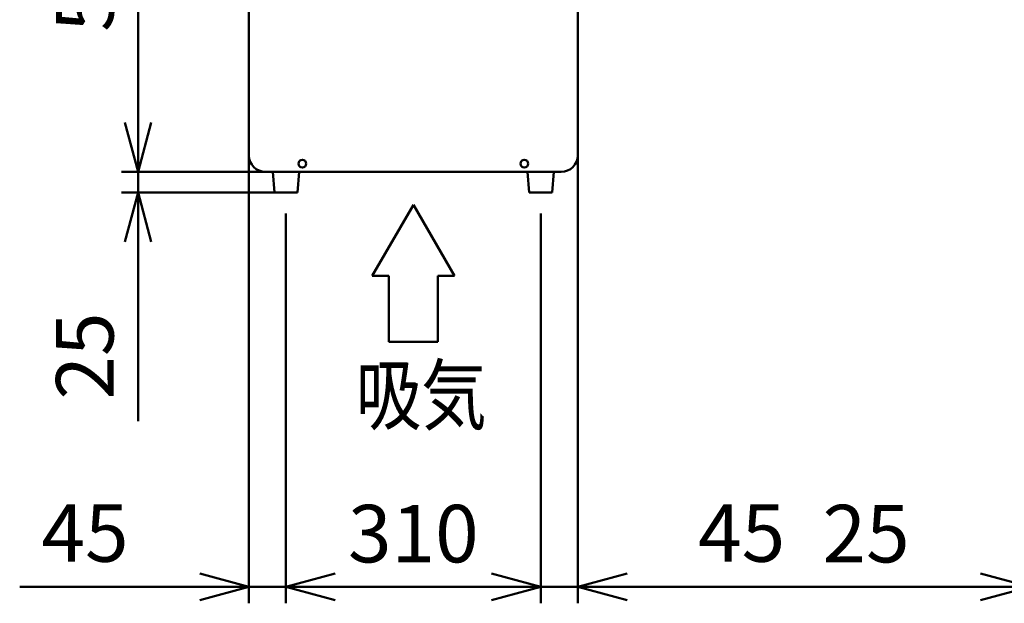
# Model space of a CAD drawing. Units: millimetres. Extents: x 0 to 8380, y 0 to 5550.
# Drawn here: x 3101 to 4299, y 2105 to 2815 of the extents above; entities that cross this region are included whole.
import ezdxf

# ---------------------------------------------------------------- set-up
doc = ezdxf.new("R2010")
doc.units = ezdxf.units.MM
doc.header["$LTSCALE"] = 3.629134
doc.layers.add('SUNPOU', color=7, linetype='Continuous')
doc.styles.get("Standard").update_dxf_attribs({"font": 'txt', "bigfont": 'extfont2'})
doc.dimstyles.get("Standard").update_dxf_attribs({"dimtxt": 2.5, "dimasz": 2.5, "dimexe": 1.25, "dimexo": 0.625, "dimtad": 1, "dimzin": 0, "dimdsep": 46, "dimtxsty": 'Standard', "dimcen": 2.5, "dimadec": 0, "dimazin": 0, "dimtfac": 0.75, "dimtmove": 0, "dimatfit": 3, "dimfxl": 1, "dimarcsym": 0})

# ---------------------------------------------------------------- blocks, each defined once
blk = doc.blocks.new('_OPEN30')
at = {"color": 0, "linetype": 'ByBlock', "lineweight": -2}
for p, q in [((-1, 0.267949), (0, 0)), ((0, 0), (-1, -0.267949)), ((0, 0), (-1, 0))]:
    blk.add_line(p, q, dxfattribs=at)
blk = doc.blocks.new('*D20')
at = {"layer": 'Defpoints', "color": 0}
for p in [(4330, 2628.8), (4355, 2580), (4330, 2125)]:
    blk.add_point(p, dxfattribs=at)
at = {"layer": 'SUNPOU', "color": 0, "linetype": 'Continuous', "lineweight": 50}
for p, q in [((4330, 2628.175), (4330, 2105)), ((4355, 2579.375), (4355, 2105)), ((4330, 2125), (4051.84, 2125)), ((4270, 2125), (4210, 2125)), ((4355, 2125), (4330, 2125)), ((4415, 2125), (4475, 2125))]:
    blk.add_line(p, q, dxfattribs=at)
at = {"layer": 'SUNPOU', "color": 0, "lineweight": 50, "xscale": 60, "yscale": 60, "zscale": 60}
blk.add_blockref('_OPEN30', (4330, 2125), dxfattribs=at)
at = {"layer": 'SUNPOU', "color": 0, "lineweight": 50, "xscale": 60, "yscale": 60, "zscale": 60, "rotation": 180}
blk.add_blockref('_OPEN30', (4355, 2125), dxfattribs=at)
at = {"layer": 'SUNPOU', "color": 0, "lineweight": 50, "insert": (4130.92, 2180.735), "char_height": 70, "attachment_point": 5}
blk.add_mtext('25', dxfattribs=at)
blk = doc.blocks.new('*D25')
at = {"layer": 'Defpoints', "color": 0}
for p in [(3425, 2580), (3735, 2580), (3425, 2125)]:
    blk.add_point(p, dxfattribs=at)
at = {"layer": 'SUNPOU', "color": 0, "linetype": 'Continuous', "lineweight": 50}
for p, q in [((3425, 2579.375), (3425, 2105)), ((3735, 2579.375), (3735, 2105)), ((3675, 2125), (3485, 2125))]:
    blk.add_line(p, q, dxfattribs=at)
at = {"layer": 'SUNPOU', "color": 0, "lineweight": 50, "xscale": 60, "yscale": 60, "zscale": 60, "rotation": 180}
blk.add_blockref('_OPEN30', (3425, 2125), dxfattribs=at)
at = {"layer": 'SUNPOU', "color": 0, "lineweight": 50, "xscale": 60, "yscale": 60, "zscale": 60}
blk.add_blockref('_OPEN30', (3735, 2125), dxfattribs=at)
at = {"layer": 'SUNPOU', "color": 0, "lineweight": 50, "insert": (3580, 2180.735), "char_height": 70, "attachment_point": 5}
blk.add_mtext('310', dxfattribs=at)
blk = doc.blocks.new('*D26')
at = {"layer": 'Defpoints', "color": 0}
for p in [(3245, 3130), (3425, 3130), (3425, 2630)]:
    blk.add_point(p, dxfattribs=at)
at = {"layer": 'SUNPOU', "color": 0, "linetype": 'Continuous', "lineweight": 50}
for p, q in [((3424.4, 3130), (3225, 3130)), ((3245, 2690), (3245, 3070)), ((3424.4, 2630), (3225, 2630))]:
    blk.add_line(p, q, dxfattribs=at)
at = {"layer": 'SUNPOU', "color": 0, "lineweight": 50, "xscale": 60, "yscale": 60, "zscale": 60}
for p, rotation in [((3245, 3130), 90), ((3245, 2630), 270)]:
    blk.add_blockref('_OPEN30', p, dxfattribs=dict(at, rotation=rotation))
at = {"layer": 'SUNPOU', "color": 0, "lineweight": 50, "insert": (3189.3, 2880), "char_height": 70, "attachment_point": 5, "rotation": 90}
blk.add_mtext('500', dxfattribs=at)
blk = doc.blocks.new('*D27')
at = {"layer": 'Defpoints', "color": 0}
for p in [(3380, 2650), (3425, 2580), (3425, 2125)]:
    blk.add_point(p, dxfattribs=at)
at = {"layer": 'SUNPOU', "color": 0, "linetype": 'Continuous', "lineweight": 50}
for p, q in [((3380, 2649.375), (3380, 2105)), ((3425, 2579.375), (3425, 2105)), ((3380, 2125), (3101, 2125)), ((3320, 2125), (3260, 2125)), ((3380, 2125), (3425, 2125)), ((3485, 2125), (3545, 2125))]:
    blk.add_line(p, q, dxfattribs=at)
at = {"layer": 'SUNPOU', "color": 0, "lineweight": 50, "xscale": 60, "yscale": 60, "zscale": 60}
blk.add_blockref('_OPEN30', (3380, 2125), dxfattribs=at)
at = {"layer": 'SUNPOU', "color": 0, "lineweight": 50, "xscale": 60, "yscale": 60, "zscale": 60, "rotation": 180}
blk.add_blockref('_OPEN30', (3425, 2125), dxfattribs=at)
at = {"layer": 'SUNPOU', "color": 0, "lineweight": 50, "insert": (3180.5, 2181.505), "char_height": 70, "attachment_point": 5}
blk.add_mtext('45', dxfattribs=at)
blk = doc.blocks.new('*D28')
at = {"layer": 'Defpoints', "color": 0}
for p in [(3780, 2650), (3735, 2580), (3780, 2125)]:
    blk.add_point(p, dxfattribs=at)
at = {"layer": 'SUNPOU', "color": 0, "linetype": 'Continuous', "lineweight": 50}
for p, q in [((3780, 2649.375), (3780, 2105)), ((3735, 2579.375), (3735, 2105)), ((3675, 2125), (3615, 2125)), ((3735, 2125), (3780, 2125)), ((3780, 2125), (4059, 2125)), ((3840, 2125), (3900, 2125))]:
    blk.add_line(p, q, dxfattribs=at)
at = {"layer": 'SUNPOU', "color": 0, "lineweight": 50, "xscale": 60, "yscale": 60, "zscale": 60}
blk.add_blockref('_OPEN30', (3735, 2125), dxfattribs=at)
at = {"layer": 'SUNPOU', "color": 0, "lineweight": 50, "xscale": 60, "yscale": 60, "zscale": 60, "rotation": 180}
blk.add_blockref('_OPEN30', (3780, 2125), dxfattribs=at)
at = {"layer": 'SUNPOU', "color": 0, "lineweight": 50, "insert": (3979.5, 2181.505), "char_height": 70, "attachment_point": 5}
blk.add_mtext('45', dxfattribs=at)
blk = doc.blocks.new('*D29')
at = {"layer": 'Defpoints', "color": 0}
for p in [(3245, 2630), (3425, 2630), (3436, 2605)]:
    blk.add_point(p, dxfattribs=at)
at = {"layer": 'SUNPOU', "color": 0, "linetype": 'Continuous', "lineweight": 50}
for p, q in [((3245, 2690), (3245, 2750)), ((3424.375, 2630), (3225, 2630)), ((3245, 2605), (3245, 2630)), ((3435.375, 2605), (3225, 2605)), ((3245, 2605), (3245, 2326.84)), ((3245, 2545), (3245, 2485))]:
    blk.add_line(p, q, dxfattribs=at)
at = {"layer": 'SUNPOU', "color": 0, "lineweight": 50, "xscale": 60, "yscale": 60, "zscale": 60}
for p, rotation in [((3245, 2630), 270), ((3245, 2605), 90)]:
    blk.add_blockref('_OPEN30', p, dxfattribs=dict(at, rotation=rotation))
at = {"layer": 'SUNPOU', "color": 0, "lineweight": 50, "insert": (3189.265, 2405.92), "char_height": 70, "attachment_point": 5, "rotation": 90}
blk.add_mtext('25', dxfattribs=at)

msp = doc.modelspace()

# ---------------------------------------------------------------- linework, layer by layer
at = {"color": 2, "linetype": 'Continuous', "lineweight": 50}
for p, q in [((3380, 2650), (3380, 3110)), ((3780, 3110), (3780, 2650)), ((3760, 2630), (3400, 2630)), ((3425, 2630), (3400.5, 2630)), ((3409, 2630), (3411, 2605)), ((3441, 2630), (3409, 2630)), ((3441, 2630), (3409, 2630)), ((3439, 2605), (3441, 2630)), ((3719, 2630), (3721, 2605)), ((3751, 2630), (3719, 2630)), ((3751, 2630), (3719, 2630)), ((3749, 2605), (3751, 2630)), ((3411, 2605), (3439, 2605)), ((3721, 2605), (3749, 2605))]:
    msp.add_line(p, q, dxfattribs=at)
for centre in [(3445, 2640), (3715, 2640)]:
    msp.add_circle(centre, 4.7, dxfattribs=at)
for centre, start, end in [((3400, 2650), 180, 270), ((3760, 2650), 270, 360)]:
    msp.add_arc(centre, 20, start, end, dxfattribs=at)
at = {"layer": 'SUNPOU', "color": 7, "linetype": 'Continuous', "lineweight": 50}
for p, q in [((3580, 2590), (3530, 2503.4)), ((3630, 2503.4), (3580, 2590)), ((3530, 2503.4), (3550, 2503.4)), ((3550, 2503.4), (3550, 2423.4)), ((3610, 2423.4), (3610, 2503.4)), ((3610, 2503.4), (3630, 2503.4)), ((3550, 2423.4), (3610, 2423.4))]:
    msp.add_line(p, q, dxfattribs=at)

# ---------------------------------------------------------------- texts
at = {"layer": 'SUNPOU', "color": 7, "lineweight": 50, "insert": (3510, 2323.4), "char_height": 70, "attachment_point": 7}
msp.add_mtext('\\A1;\\W0.8333;吸気', dxfattribs=at)

# ---------------------------------------------------------------- dimensions: what is measured, and where the dimension line sits
at = {"layer": 'SUNPOU', "color": 7, "linetype": 'Continuous', "lineweight": 50}
for base, p1, p2, angle, picture, middle in [((3245, 3130), (3425, 2630), (3425, 3130), 90, '*D26', (3245, 2880)), ((3245, 2630), (3436, 2605), (3425, 2630), 90, '*D29', (3245, 2405.92)), ((4330, 2125), (4355, 2580), (4330, 2628.8), 180, '*D20', (4130.92, 2125)), ((3425, 2125), (3735, 2580), (3425, 2580), 180, '*D25', (3580, 2125))]:
    dim = msp.add_linear_dim(base=base, p1=p1, p2=p2, angle=angle, dimstyle='Standard', override={"dimtxt": 70, "dimasz": 60, "dimexe": 20, "dimgap": 20, "dimdec": 1, "dimzin": 8, "dimblk": 'OPEN30', "dimclrd": 0, "dimclre": 0, "dimclrt": 0, "dimtp": 0, "dimtm": 0, "dimlwd": 50, "dimlwe": 50}, dxfattribs=at)
    dim.commit()
    dim.dimension.update_dxf_attribs({"geometry": picture, "text_midpoint": middle, "dimtype": 160})
for base, p1, p2, picture, middle in [((3425, 2125), (3380, 2650), (3425, 2580), '*D27', (3180.5, 2125)), ((3780, 2125), (3735, 2580), (3780, 2650), '*D28', (3979.5, 2125))]:
    dim = msp.add_linear_dim(base=base, p1=p1, p2=p2, dimstyle='Standard', override={"dimtxt": 70, "dimasz": 60, "dimexe": 20, "dimgap": 20, "dimdec": 1, "dimzin": 8, "dimblk": 'OPEN30', "dimclrd": 0, "dimclre": 0, "dimclrt": 0, "dimtp": 0, "dimtm": 0, "dimlwd": 50, "dimlwe": 50}, dxfattribs=at)
    dim.commit()
    dim.dimension.update_dxf_attribs({"geometry": picture, "text_midpoint": middle, "dimtype": 160})

doc.saveas('drawing.dxf')
